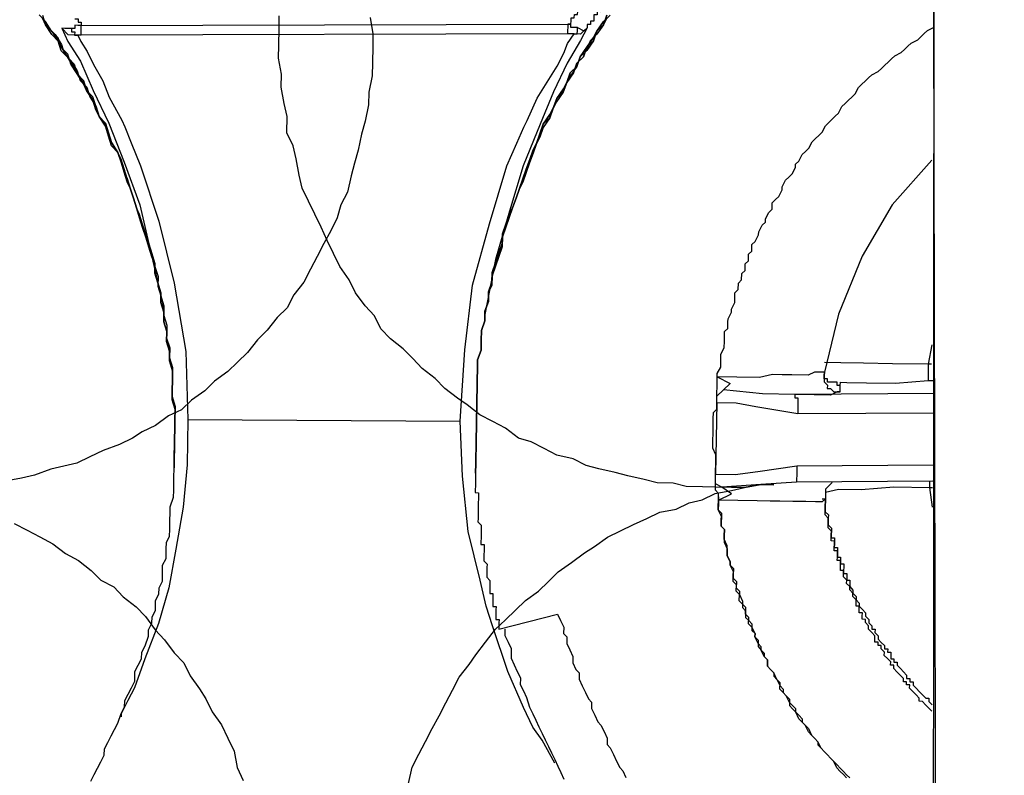
# Model space of a CAD drawing. Units: inches. Extents: x -84 to 88, y -6 to 113.
# Drawn here: x -7 to -6, y 100 to 101 of the extents above; entities that cross this region are included whole.
import ezdxf

# ---------------------------------------------------------------- set-up
doc = ezdxf.new("R2010")
doc.units = ezdxf.units.IN
doc.header["$MEASUREMENT"] = 0

# ---------------------------------------------------------------- blocks, each defined once
blk = doc.blocks.new('PeakFlow C top')
at = {"color": 9, "flags": 128}
for points in [[(-21.503, 42.4992), (-21.4996, 42.4803), (-21.4998, 42.4653), (-21.5001, 42.4465), (-21.5004, 42.4315), (-21.5045, 42.4127), (-21.5047, 42.3977), (-21.5088, 42.379), (-21.5129, 42.364), (-21.5169, 42.3453), (-21.521, 42.3303), (-21.525, 42.3153), (-21.5291, 42.2966), (-21.5368, 42.2817), (-21.5409, 42.2667), (-21.5486, 42.2518), (-21.5564, 42.2369), (-21.5642, 42.222), (-21.572, 42.2071), (-21.5798, 42.1922), (-21.5913, 42.1773), (-21.5991, 42.1624), (-21.6105, 42.1514), (-21.6221, 42.1365), (-21.6335, 42.1254), (-21.6451, 42.1106), (-21.6566, 42.0995), (-21.668, 42.0884), (-21.6833, 42.0774), (-21.6947, 42.0663), (-21.71, 42.0553), (-21.7214, 42.0442), (-21.7366, 42.037), (-21.7518, 42.026), (-21.767, 42.0187), (-21.7784, 42.0114), (-21.7936, 42.0041), (-21.8125, 41.9969), (-21.8277, 41.9897), (-21.8428, 41.9824), (-21.8579, 41.9789), (-21.873, 41.9754), (-21.892, 41.9682), (-21.9071, 41.9647), (-21.9259, 41.9613)], [(-21.9155, 41.9122), (-21.9006, 41.9045), (-21.8857, 41.8967), (-21.8708, 41.8889), (-21.8559, 41.8774), (-21.841, 41.8696), (-21.8262, 41.858), (-21.8151, 41.8466), (-21.8002, 41.8388), (-21.7891, 41.8273), (-21.7743, 41.8158), (-21.7632, 41.8043), (-21.7522, 41.7891), (-21.7411, 41.7776), (-21.7301, 41.7624), (-21.719, 41.7509), (-21.7117, 41.7357), (-21.7007, 41.7205), (-21.6934, 41.7091), (-21.6861, 41.6939), (-21.6751, 41.6787), (-21.6679, 41.6635), (-21.6606, 41.6484), (-21.6572, 41.6295), (-21.6499, 41.6144)], [(-21.4582, 41.611), (-21.4541, 41.6298), (-21.4464, 41.6447), (-21.4386, 41.6596), (-21.4308, 41.6745), (-21.423, 41.6894), (-21.4152, 41.7043), (-21.4075, 41.7192), (-21.3997, 41.7341), (-21.3881, 41.7489), (-21.3804, 41.7601), (-21.3689, 41.7749), (-21.3574, 41.7898), (-21.3459, 41.8008), (-21.3344, 41.8119), (-21.3229, 41.823), (-21.3077, 41.834), (-21.2962, 41.8451), (-21.2848, 41.8562), (-21.2695, 41.8672), (-21.2543, 41.8782), (-21.2429, 41.8855), (-21.2277, 41.8966), (-21.2125, 41.9038), (-21.1973, 41.9111), (-21.1822, 41.9183), (-21.167, 41.9256), (-21.1481, 41.929), (-21.133, 41.9363), (-21.1179, 41.9398), (-21.1027, 41.947), (-21.0839, 41.9505), (-21.0687, 41.954), (-21.0499, 41.9574), (-21.0349, 41.9571), (-21.0499, 41.9574), (-21.0687, 41.954), (-21.0838, 41.9542), (-21.1026, 41.9546), (-21.1176, 41.9548), (-21.1364, 41.9551), (-21.1514, 41.9592), (-21.1702, 41.9595), (-21.1851, 41.9635), (-21.2039, 41.9676), (-21.2188, 41.9716), (-21.2376, 41.9757), (-21.2525, 41.9797), (-21.2675, 41.9875), (-21.2862, 41.9916), (-21.3011, 41.9994), (-21.316, 42.0071), (-21.331, 42.0112), (-21.3458, 42.0227), (-21.3607, 42.0305), (-21.3756, 42.0382), (-21.3905, 42.0498), (-21.4016, 42.0575), (-21.4164, 42.069), (-21.4275, 42.0805), (-21.4424, 42.092), (-21.4534, 42.1035), (-21.4645, 42.115), (-21.4794, 42.1265), (-21.4904, 42.138), (-21.4977, 42.1532), (-21.5088, 42.1646), (-21.5198, 42.1799), (-21.5271, 42.195), (-21.5381, 42.2103), (-21.5453, 42.2254), (-21.5526, 42.2406), (-21.5598, 42.2558), (-21.5671, 42.2709), (-21.5744, 42.2861), (-21.5816, 42.3013), (-21.5851, 42.3164), (-21.5886, 42.3352), (-21.5921, 42.3503), (-21.5993, 42.3655), (-21.599, 42.3843), (-21.6025, 42.3994), (-21.6059, 42.4182), (-21.6057, 42.4333), (-21.6091, 42.4521), (-21.6088, 42.4672), (-21.6085, 42.486), (-21.6082, 42.501)], [(-20.8494, 42.6759), (-20.85, 41.3411)], [(-21.8827, 42.502), (-21.8791, 42.4907), (-21.8718, 42.483), (-21.8644, 42.4716), (-21.8608, 42.464), (-21.8535, 42.4526), (-21.8461, 42.445), (-21.8425, 42.4336), (-21.8351, 42.426), (-21.8316, 42.4146), (-21.8243, 42.4032), (-21.8206, 42.3956), (-21.8171, 42.3843), (-21.8097, 42.3729), (-21.8062, 42.3616), (-21.8026, 42.354), (-21.7952, 42.3426), (-21.7917, 42.3312), (-21.7881, 42.3199), (-21.7845, 42.3123), (-21.7809, 42.301), (-21.7773, 42.2896), (-21.7738, 42.2783), (-21.7702, 42.2669), (-21.7667, 42.2556), (-21.763, 42.248), (-21.7595, 42.2367), (-21.7559, 42.2253), (-21.7523, 42.214), (-21.7525, 42.2027), (-21.749, 42.1914), (-21.7454, 42.18), (-21.7456, 42.1687), (-21.742, 42.1574), (-21.7422, 42.1461), (-21.7387, 42.1348), (-21.7389, 42.1235), (-21.7353, 42.1122), (-21.7355, 42.1009), (-21.7319, 42.0895), (-21.7321, 42.0783), (-21.7323, 42.067), (-21.7325, 42.0557), (-21.729, 42.0444), (-21.7291, 42.0331), (-21.7293, 42.0218), (-21.7295, 42.0105), (-21.7293, 42.0218), (-21.7291, 42.0331), (-21.729, 42.0444), (-21.7325, 42.0557), (-21.7323, 42.067), (-21.7321, 42.0783), (-21.7319, 42.0895), (-21.7355, 42.1009), (-21.7353, 42.1122), (-21.7389, 42.1235), (-21.7387, 42.1348), (-21.7422, 42.1461), (-21.742, 42.1574), (-21.7456, 42.1687), (-21.7454, 42.18), (-21.749, 42.1914), (-21.7525, 42.2027), (-21.7523, 42.214), (-21.7559, 42.2253), (-21.7595, 42.2367), (-21.763, 42.248), (-21.7666, 42.2593), (-21.7702, 42.2707), (-21.7738, 42.2783), (-21.7773, 42.2896), (-21.7809, 42.301), (-21.7845, 42.3123), (-21.788, 42.3236), (-21.7916, 42.335), (-21.7952, 42.3426), (-21.8026, 42.354), (-21.8061, 42.3653), (-21.8097, 42.3767), (-21.8171, 42.3843), (-21.8206, 42.3956), (-21.8242, 42.407), (-21.8316, 42.4146), (-21.8351, 42.426), (-21.8425, 42.4336), (-21.8499, 42.445), (-21.8534, 42.4564), (-21.8608, 42.464), (-21.8644, 42.4754), (-21.8718, 42.483), (-21.8791, 42.4944), (-21.8865, 42.5021)], [(-21.8827, 42.502), (-21.8791, 42.4907), (-21.8718, 42.483), (-21.8644, 42.4716), (-21.8608, 42.464), (-21.8535, 42.4526), (-21.8461, 42.445), (-21.8425, 42.4336), (-21.8352, 42.4222), (-21.8316, 42.4146), (-21.8243, 42.4032), (-21.8207, 42.3919), (-21.8171, 42.3843), (-21.8097, 42.3729), (-21.8062, 42.3616), (-21.8026, 42.354), (-21.7952, 42.3426), (-21.7917, 42.3312), (-21.7881, 42.3199), (-21.7845, 42.3085), (-21.7809, 42.301), (-21.7773, 42.2896), (-21.7738, 42.2783), (-21.7702, 42.2669), (-21.7667, 42.2556), (-21.7631, 42.2442), (-21.7595, 42.2329), (-21.7559, 42.2253), (-21.7523, 42.214), (-21.7525, 42.2027), (-21.749, 42.1914), (-21.7454, 42.18), (-21.7456, 42.1687), (-21.742, 42.1574), (-21.7422, 42.1461), (-21.7387, 42.1348), (-21.7389, 42.1235), (-21.7353, 42.1122), (-21.7355, 42.1009), (-21.7319, 42.0895), (-21.7321, 42.0783), (-21.7323, 42.067), (-21.7325, 42.0557), (-21.729, 42.0444), (-21.7291, 42.0331), (-21.7293, 42.0218), (-21.7295, 42.0105), (-21.7293, 42.0218), (-21.7291, 42.0331), (-21.729, 42.0444), (-21.7325, 42.0557), (-21.7323, 42.067), (-21.7321, 42.0783), (-21.7319, 42.0895), (-21.7355, 42.1009), (-21.7353, 42.1122), (-21.7389, 42.1235), (-21.7387, 42.1348), (-21.7422, 42.1461), (-21.742, 42.1574), (-21.7456, 42.1687), (-21.7454, 42.18), (-21.749, 42.1914), (-21.7525, 42.2027), (-21.7523, 42.214), (-21.756, 42.2216), (-21.7595, 42.2329), (-21.7631, 42.2442), (-21.7667, 42.2556), (-21.7702, 42.2669), (-21.7738, 42.2783), (-21.7773, 42.2896), (-21.7809, 42.301), (-21.7845, 42.3085), (-21.7881, 42.3199), (-21.7917, 42.3312), (-21.7952, 42.3426), (-21.8026, 42.3502), (-21.8062, 42.3616), (-21.8097, 42.3729), (-21.8171, 42.3843), (-21.8207, 42.3919), (-21.8243, 42.4032), (-21.8316, 42.4146), (-21.8352, 42.4222), (-21.8425, 42.4336), (-21.8462, 42.4412), (-21.8535, 42.4526), (-21.8609, 42.4603), (-21.8644, 42.4716), (-21.8718, 42.4792), (-21.8791, 42.4907), (-21.8828, 42.4982)], [(-21.8828, 42.4982), (-21.8755, 42.4868), (-21.8681, 42.4792), (-21.8607, 42.4678), (-21.8572, 42.4564), (-21.8498, 42.4488), (-21.8425, 42.4374), (-21.8389, 42.426), (-21.8315, 42.4184), (-21.828, 42.407), (-21.8206, 42.3956), (-21.8171, 42.3843), (-21.8097, 42.3767), (-21.8061, 42.3653), (-21.8026, 42.354), (-21.7952, 42.3426), (-21.7917, 42.3312), (-21.7881, 42.3199), (-21.7845, 42.3123), (-21.7809, 42.301), (-21.7773, 42.2896), (-21.7738, 42.2783), (-21.7702, 42.2669), (-21.7667, 42.2556), (-21.7631, 42.2442), (-21.7595, 42.2329), (-21.756, 42.2216), (-21.7524, 42.2102), (-21.7488, 42.1989), (-21.749, 42.1876), (-21.7455, 42.1763), (-21.7419, 42.1649), (-21.7421, 42.1536), (-21.7385, 42.1423), (-21.7388, 42.1273), (-21.7352, 42.1159), (-21.7354, 42.1046), (-21.7319, 42.0933), (-21.7321, 42.082), (-21.7323, 42.0707), (-21.7325, 42.0595), (-21.7289, 42.0481), (-21.7291, 42.0369), (-21.7293, 42.0256), (-21.7295, 42.0105), (-21.7297, 41.9993), (-21.7299, 41.988), (-21.7301, 41.9767)], [(-21.2247, 42.5019), (-21.2323, 42.4945), (-21.2401, 42.4833), (-21.244, 42.4759), (-21.2517, 42.4647), (-21.2556, 42.4535), (-21.2633, 42.4461), (-21.2672, 42.4349), (-21.2749, 42.4238), (-21.2788, 42.4163), (-21.2865, 42.4052), (-21.2905, 42.394), (-21.2944, 42.3865), (-21.3021, 42.3754), (-21.306, 42.3642), (-21.31, 42.353), (-21.3139, 42.3455), (-21.3178, 42.3343), (-21.3218, 42.3231), (-21.3258, 42.3119), (-21.3297, 42.3007), (-21.3337, 42.2894), (-21.3376, 42.2782), (-21.3415, 42.2708), (-21.3455, 42.2596), (-21.3494, 42.2484), (-21.3496, 42.2371), (-21.3536, 42.2259), (-21.3575, 42.2147), (-21.3615, 42.2034), (-21.3617, 42.1922), (-21.3656, 42.181), (-21.3658, 42.1697), (-21.3698, 42.1585), (-21.37, 42.1472), (-21.3739, 42.136), (-21.3741, 42.1247), (-21.3743, 42.1134), (-21.3783, 42.1022), (-21.3785, 42.0909), (-21.3787, 42.0797), (-21.3789, 42.0684), (-21.379, 42.0571), (-21.3792, 42.0458), (-21.3794, 42.0346), (-21.3796, 42.0233), (-21.3798, 42.012), (-21.3796, 42.0233), (-21.3794, 42.0346), (-21.3792, 42.0458), (-21.379, 42.0571), (-21.3789, 42.0684), (-21.3787, 42.0797), (-21.3785, 42.0909), (-21.3783, 42.1022), (-21.3743, 42.1134), (-21.3741, 42.1247), (-21.3739, 42.136), (-21.37, 42.1472), (-21.3698, 42.1585), (-21.3658, 42.1697), (-21.3656, 42.181), (-21.3617, 42.1922), (-21.3615, 42.2034), (-21.3575, 42.2147), (-21.3536, 42.2259), (-21.3496, 42.2371), (-21.3495, 42.2446), (-21.3455, 42.2558), (-21.3416, 42.267), (-21.3376, 42.2782), (-21.3337, 42.2894), (-21.3297, 42.3007), (-21.3258, 42.3119), (-21.3218, 42.3231), (-21.3179, 42.3305), (-21.314, 42.3417), (-21.31, 42.353), (-21.306, 42.3642), (-21.3021, 42.3754), (-21.2944, 42.3828), (-21.2905, 42.394), (-21.2865, 42.4052), (-21.2789, 42.4126), (-21.2749, 42.4238), (-21.271, 42.435), (-21.2633, 42.4424), (-21.2594, 42.4536), (-21.2517, 42.4647), (-21.244, 42.4721), (-21.2401, 42.4833), (-21.2324, 42.4907), (-21.2285, 42.5019)], [(-21.2285, 42.4982), (-21.2324, 42.4907), (-21.2401, 42.4796), (-21.2478, 42.4722), (-21.2517, 42.461), (-21.2594, 42.4536), (-21.2633, 42.4424), (-21.271, 42.4312), (-21.2749, 42.4238), (-21.2789, 42.4126), (-21.2866, 42.4014), (-21.2905, 42.394), (-21.2944, 42.3828), (-21.3022, 42.3716), (-21.3061, 42.3604), (-21.31, 42.353), (-21.314, 42.3417), (-21.3179, 42.3305), (-21.3219, 42.3193), (-21.3258, 42.3081), (-21.3297, 42.3007), (-21.3337, 42.2894), (-21.3376, 42.2782), (-21.3416, 42.267), (-21.3455, 42.2558), (-21.3495, 42.2446), (-21.3497, 42.2333), (-21.3536, 42.2221), (-21.3576, 42.2109), (-21.3615, 42.1997), (-21.3617, 42.1884), (-21.3656, 42.181), (-21.3658, 42.1697), (-21.3698, 42.1585), (-21.37, 42.1472), (-21.3739, 42.136), (-21.3741, 42.1247), (-21.3743, 42.1134), (-21.3783, 42.1022), (-21.3785, 42.0909), (-21.3787, 42.0797), (-21.3789, 42.0684), (-21.379, 42.0571), (-21.3792, 42.0458), (-21.3794, 42.0346), (-21.3796, 42.0233), (-21.3798, 42.012)], [(-21.2285, 42.5019), (-21.2324, 42.4907), (-21.2401, 42.4833), (-21.244, 42.4721), (-21.2517, 42.461), (-21.2594, 42.4536), (-21.2633, 42.4424), (-21.271, 42.435), (-21.2749, 42.4238), (-21.2789, 42.4126), (-21.2865, 42.4052), (-21.2905, 42.394), (-21.2944, 42.3828), (-21.3022, 42.3716), (-21.306, 42.3642), (-21.31, 42.353), (-21.314, 42.3417), (-21.3179, 42.3305), (-21.3219, 42.3193), (-21.3258, 42.3119), (-21.3297, 42.3007), (-21.3337, 42.2894), (-21.3376, 42.2782), (-21.3416, 42.267), (-21.3455, 42.2558), (-21.3495, 42.2446), (-21.3497, 42.2333), (-21.3536, 42.2221), (-21.3575, 42.2147), (-21.3615, 42.2034), (-21.3617, 42.1922), (-21.3656, 42.181), (-21.3658, 42.1697), (-21.3698, 42.1585), (-21.37, 42.1472), (-21.3739, 42.136), (-21.3741, 42.1247), (-21.3743, 42.1134), (-21.3783, 42.1022), (-21.3785, 42.0909), (-21.3787, 42.0797), (-21.3789, 42.0684), (-21.379, 42.0571), (-21.3792, 42.0458), (-21.3794, 42.0346), (-21.3796, 42.0233), (-21.3798, 42.012), (-21.3796, 42.0233), (-21.3794, 42.0346), (-21.3792, 42.0458), (-21.379, 42.0571), (-21.3789, 42.0684), (-21.3787, 42.0797), (-21.3785, 42.0909), (-21.3783, 42.1022), (-21.3743, 42.1134), (-21.3741, 42.1247), (-21.3739, 42.136), (-21.37, 42.1472), (-21.3698, 42.1585), (-21.3658, 42.1697), (-21.3656, 42.181), (-21.3617, 42.1922), (-21.3615, 42.2034), (-21.3575, 42.2147), (-21.3536, 42.2259), (-21.3496, 42.2371), (-21.3494, 42.2484), (-21.3455, 42.2596), (-21.3415, 42.2708), (-21.3376, 42.2782), (-21.3337, 42.2894), (-21.3297, 42.3007), (-21.3258, 42.3119), (-21.3218, 42.3231), (-21.3178, 42.3343), (-21.3139, 42.3455), (-21.31, 42.353), (-21.306, 42.3642), (-21.3021, 42.3754), (-21.2944, 42.3865), (-21.2905, 42.394), (-21.2865, 42.4052), (-21.2788, 42.4163), (-21.2749, 42.4238), (-21.2672, 42.4349), (-21.2633, 42.4461), (-21.2556, 42.4535), (-21.2517, 42.4647), (-21.244, 42.4759), (-21.2401, 42.4833), (-21.2323, 42.4945), (-21.2247, 42.5019)], [(-20.7676, 41.3246), (-20.7713, 41.3247), (-20.7751, 41.3247), (-20.7788, 41.3248), (-20.7826, 41.3248), (-20.7864, 41.3249), (-20.7901, 41.325), (-20.7939, 41.325), (-20.7976, 41.3251), (-20.8014, 41.3252), (-20.8052, 41.3252), (-20.8089, 41.3253), (-20.8127, 41.3254), (-20.8164, 41.3254), (-20.8202, 41.3255), (-20.824, 41.3256), (-20.8277, 41.3256), (-20.8315, 41.3257), (-20.8352, 41.3258), (-20.839, 41.3258), (-20.8427, 41.3259), (-20.8465, 41.326), (-20.8496, 42.6683), (-20.8494, 42.6759)], [(-21.2281, 42.5207), (-21.2319, 42.5208), (-21.232, 42.517), (-21.232, 42.5133), (-21.2358, 42.5134), (-21.2358, 42.5096), (-21.2359, 42.5058), (-21.2397, 42.5059), (-21.2397, 42.5021), (-21.2435, 42.5022), (-21.2436, 42.4984), (-21.2436, 42.4947), (-21.2474, 42.4948), (-21.2475, 42.491), (-21.2512, 42.4911), (-21.2513, 42.4873), (-21.2591, 42.4724), (-21.2745, 42.4463), (-21.2902, 42.4128), (-21.3059, 42.3754), (-21.3255, 42.3269), (-21.3414, 42.2745), (-21.3575, 42.2184), (-21.3698, 42.1547)], [(-21.8452, 42.4976), (-21.8414, 42.4975), (-21.8415, 42.4938), (-21.8377, 42.4937), (-21.8378, 42.4899), (-21.2738, 42.4914), (-21.27, 42.4914), (-21.2699, 42.4951), (-21.2699, 42.4989), (-21.2661, 42.4988), (-21.266, 42.5026), (-21.2623, 42.5025), (-21.2622, 42.5063)], [(-21.2626, 42.4875), (-21.2663, 42.4876), (-21.2701, 42.4876), (-21.27, 42.4914), (-21.2738, 42.4914), (-21.2738, 42.4877), (-21.2739, 42.4839), (-21.274, 42.4802)], [(-21.838, 42.4787), (-21.8379, 42.4824), (-21.8379, 42.4862), (-21.8378, 42.4899), (-21.8416, 42.49), (-21.8453, 42.4901), (-21.8454, 42.4863), (-21.8491, 42.4864), (-21.8567, 42.4865), (-21.8604, 42.4866), (-21.8532, 42.4714), (-21.8385, 42.4486), (-21.8241, 42.4145), (-21.8059, 42.3766), (-21.7879, 42.3312), (-21.77, 42.282), (-21.756, 42.2216), (-21.742, 42.1612)], [(-21.8491, 42.4864), (-21.8492, 42.4826), (-21.8454, 42.4826), (-21.8455, 42.4788), (-21.8418, 42.4787), (-21.853, 42.4789), (-21.8604, 42.4866)], [(-21.099, 41.9432), (-21.0991, 41.9395), (-21.0991, 41.9357), (-21.0993, 41.9282), (-21.0956, 41.9244), (-21.0956, 41.9206), (-21.0958, 41.9131), (-21.0958, 41.9093), (-21.0921, 41.9055), (-21.0923, 41.898), (-21.0923, 41.8942), (-21.0924, 41.8905), (-21.0888, 41.8829), (-21.0888, 41.8791), (-21.0889, 41.8754), (-21.0853, 41.8678), (-21.0853, 41.864), (-21.0817, 41.8602), (-21.0818, 41.8527), (-21.0818, 41.8489), (-21.0782, 41.8451), (-21.0783, 41.8376), (-21.0746, 41.8338), (-21.0747, 41.83), (-21.071, 41.8224), (-21.0711, 41.8187), (-21.0712, 41.8149), (-21.0675, 41.8111), (-21.0676, 41.8035), (-21.0639, 41.7997), (-21.0602, 41.7959), (-21.0603, 41.7884), (-21.0566, 41.7846), (-21.0567, 41.7808), (-21.053, 41.777), (-21.0531, 41.7695), (-21.0495, 41.7656), (-21.0458, 41.7618), (-21.0458, 41.7581), (-21.0421, 41.7542), (-21.0423, 41.7467), (-21.0386, 41.7429), (-21.0349, 41.7391), (-21.0349, 41.7353), (-21.0312, 41.7315), (-21.0276, 41.7239), (-21.0239, 41.7201), (-21.024, 41.7163), (-21.0203, 41.7125), (-21.0166, 41.7087), (-21.0167, 41.7011), (-21.013, 41.6973), (-21.0093, 41.6935), (-21.0056, 41.6897), (-21.002, 41.6859), (-21.002, 41.6821), (-20.9983, 41.6783), (-20.9946, 41.6744), (-20.991, 41.6669), (-20.9873, 41.663), (-20.9836, 41.6592), (-20.9837, 41.6555), (-20.98, 41.6516), (-20.9763, 41.6478), (-20.9726, 41.644), (-20.9689, 41.6402), (-20.9652, 41.6363), (-20.9615, 41.6325), (-20.9578, 41.6287), (-20.9541, 41.6249), (-20.9504, 41.621), (-20.9467, 41.6172)], [(-20.9505, 41.6173), (-20.9542, 41.6211), (-20.9579, 41.6249), (-20.9616, 41.6288), (-20.9652, 41.6363), (-20.9689, 41.6402), (-20.9726, 41.644), (-20.9763, 41.6478), (-20.98, 41.6516), (-20.9836, 41.6592), (-20.9873, 41.663), (-20.991, 41.6669), (-20.9947, 41.6707), (-20.9983, 41.6783), (-21.002, 41.6821), (-21.0057, 41.6859), (-21.0093, 41.6935), (-21.0093, 41.6973), (-21.013, 41.7011), (-21.0167, 41.7049), (-21.0203, 41.7125), (-21.024, 41.7163), (-21.0277, 41.7201), (-21.0275, 41.7277), (-21.0312, 41.7315), (-21.0349, 41.7391), (-21.0386, 41.7429), (-21.0423, 41.7467), (-21.0421, 41.7542), (-21.0458, 41.7581), (-21.0495, 41.7656), (-21.0494, 41.7694), (-21.0531, 41.7732), (-21.0567, 41.7808), (-21.0566, 41.7846), (-21.0603, 41.7921), (-21.064, 41.796), (-21.0638, 41.8035), (-21.0675, 41.8073), (-21.0674, 41.8148), (-21.0711, 41.8187), (-21.0748, 41.8225), (-21.0747, 41.83), (-21.0784, 41.8338), (-21.0782, 41.8413), (-21.0819, 41.8452), (-21.0818, 41.8527), (-21.0817, 41.8564), (-21.0853, 41.864), (-21.0853, 41.8678), (-21.0889, 41.8754), (-21.0888, 41.8829), (-21.0887, 41.8866), (-21.0923, 41.8942), (-21.0923, 41.898), (-21.0921, 41.9055), (-21.0958, 41.9093), (-21.0957, 41.9168), (-21.0956, 41.9206), (-21.0993, 41.9282), (-21.0992, 41.9319), (-21.0991, 41.9395), (-21.099, 41.947), (-21.1026, 41.9508), (-21.1025, 41.9583), (-21.1025, 41.9621), (-21.1023, 41.9696), (-21.1023, 41.9734), (-21.1021, 41.9809), (-21.102, 41.9884), (-21.1019, 41.9921), (-21.1056, 41.9997), (-21.1055, 42.0035), (-21.1054, 42.011), (-21.1053, 42.0148), (-21.1052, 42.0223), (-21.105, 42.0298), (-21.105, 42.0336), (-21.1048, 42.0411), (-21.101, 42.0448), (-21.1009, 42.0523), (-21.1008, 42.056), (-21.1007, 42.0636), (-21.1006, 42.0711), (-21.1005, 42.0748), (-21.1004, 42.0824), (-21.1003, 42.0861), (-21.0964, 42.0936), (-21.0963, 42.0973), (-21.0962, 42.1048), (-21.0962, 42.1086), (-21.0923, 42.1161), (-21.0921, 42.1236), (-21.0921, 42.1273), (-21.0919, 42.1349), (-21.0881, 42.1385), (-21.088, 42.1461), (-21.0879, 42.1498), (-21.084, 42.1573), (-21.084, 42.161), (-21.0801, 42.1685), (-21.08, 42.1722), (-21.0799, 42.1798), (-21.0761, 42.1835), (-21.0759, 42.191), (-21.0721, 42.1947), (-21.072, 42.2022), (-21.0681, 42.2059), (-21.068, 42.2134), (-21.0642, 42.2171), (-21.0641, 42.2246), (-21.0602, 42.2283), (-21.0601, 42.2358), (-21.0563, 42.2395), (-21.0524, 42.247), (-21.0523, 42.2507), (-21.0484, 42.2582), (-21.0446, 42.2619), (-21.0446, 42.2656), (-21.0407, 42.2731), (-21.0368, 42.2768), (-21.0367, 42.2843), (-21.0329, 42.288), (-21.0291, 42.2917), (-21.0252, 42.2991), (-21.0251, 42.3029), (-21.0212, 42.3104), (-21.0174, 42.314), (-21.0136, 42.3177), (-21.0097, 42.3252), (-21.0096, 42.329), (-21.0058, 42.3326), (-21.0019, 42.3401), (-20.9981, 42.3438), (-20.9943, 42.3475), (-20.9904, 42.3549), (-20.9865, 42.3586), (-20.9827, 42.3623), (-20.9789, 42.366), (-20.975, 42.3735), (-20.9712, 42.3772), (-20.9674, 42.3809), (-20.9635, 42.3846), (-20.9597, 42.3882), (-20.9558, 42.3957), (-20.952, 42.3994), (-20.9482, 42.4031), (-20.9443, 42.4068), (-20.9405, 42.4105), (-20.9366, 42.4179), (-20.9328, 42.4216), (-20.929, 42.4253), (-20.9252, 42.429), (-20.9213, 42.4327), (-20.9138, 42.4363), (-20.9099, 42.44), (-20.9061, 42.4437), (-20.9023, 42.4474), (-20.8985, 42.4511), (-20.8946, 42.4548), (-20.887, 42.4584), (-20.8832, 42.4621), (-20.8794, 42.4658), (-20.8756, 42.4695), (-20.868, 42.4731), (-20.8642, 42.4768), (-20.8603, 42.4805), (-20.8565, 42.4842), (-20.8489, 42.4879)], [(-20.8516, 42.3337), (-20.8976, 42.2819), (-20.9325, 42.2223), (-20.96, 42.1551), (-20.9762, 42.0877), (-20.9763, 42.084), (-20.9763, 42.0802), (-20.9764, 42.0765), (-20.9727, 42.0726), (-20.9728, 42.0689), (-20.969, 42.0688), (-20.9653, 42.065), (-20.9615, 42.0649), (-20.9578, 42.0649), (-20.9577, 42.0724), (-20.9614, 42.0724), (-20.9614, 42.0762), (-20.9651, 42.0763), (-20.9689, 42.0763), (-20.9726, 42.0764), (-20.9726, 42.0801), (-20.9763, 42.0802), (-20.9763, 42.084), (-20.9762, 42.0877), (-20.98, 42.0878), (-20.9875, 42.0879), (-20.9951, 42.0843), (-21.0138, 42.0846), (-21.0251, 42.0848), (-21.0364, 42.085), (-21.0515, 42.0815), (-21.0778, 42.082), (-21.1004, 42.0824), (-21.0855, 42.0746)], [(-20.8516, 42.1194), (-20.8557, 42.0969), (-20.8971, 42.0976), (-20.9309, 42.0982), (-20.9572, 42.0987), (-20.976, 42.099)], [(-20.852, 42.0969), (-20.8557, 42.0969), (-20.8558, 42.0932), (-20.8558, 42.0894), (-20.8559, 42.0856), (-20.856, 42.0819), (-20.856, 42.0781)], [(-20.9577, 42.0724), (-20.9576, 42.0761), (-20.9501, 42.076), (-20.9275, 42.0756), (-20.8937, 42.075), (-20.856, 42.0781), (-20.8485, 42.078)], [(-20.8488, 42.063), (-21.0105, 42.062), (-21.0105, 42.0582), (-21.0068, 42.0582), (-21.0068, 42.0544), (-21.0069, 42.0507), (-21.007, 42.0469), (-21.007, 42.0431), (-21.0071, 42.0394), (-21.0558, 42.0477), (-21.0783, 42.0519), (-21.1009, 42.0523), (-21.1023, 41.9696)], [(-20.9578, 42.0649), (-20.9615, 42.0649), (-20.9691, 42.0613), (-20.9879, 42.0616), (-21.0105, 42.062), (-21.0481, 42.0627), (-21.0931, 42.0672)], [(-20.8492, 42.0404), (-21.0071, 42.0394)], [(-21.7141, 42.0328), (-21.715, 41.9802), (-21.7196, 41.9314), (-21.728, 41.8827), (-21.7363, 41.8377), (-21.7483, 41.7965), (-21.764, 41.7555), (-21.7759, 41.7218), (-21.7837, 41.7069), (-21.7876, 41.6995), (-21.7915, 41.692), (-21.7915, 41.6882)], [(-21.2886, 41.6344), (-21.3032, 41.661), (-21.3142, 41.6762), (-21.3251, 41.699), (-21.3432, 41.7406), (-21.3611, 41.7936), (-21.3682, 41.8163), (-21.3752, 41.8465), (-21.3892, 41.9031), (-21.3956, 41.9672), (-21.3983, 42.0311)], [(-21.3798, 42.012), (-21.3799, 42.0082), (-21.38, 42.0045), (-21.38, 42.0007), (-21.3801, 41.997), (-21.3802, 41.9932), (-21.3802, 41.9894), (-21.3803, 41.9857), (-21.3803, 41.9819), (-21.3804, 41.9782), (-21.3805, 41.9744), (-21.3805, 41.9707), (-21.3806, 41.9669), (-21.3807, 41.9631), (-21.3807, 41.9594), (-21.3808, 41.9556), (-21.3809, 41.9519), (-21.3809, 41.9481), (-21.3772, 41.948), (-21.3772, 41.9443), (-21.3773, 41.9405), (-21.3774, 41.9368), (-21.3774, 41.933), (-21.3775, 41.9292), (-21.3776, 41.9255), (-21.3776, 41.9217), (-21.3777, 41.918), (-21.3778, 41.9142), (-21.3741, 41.9104), (-21.3741, 41.9066), (-21.3742, 41.9029), (-21.3743, 41.8991), (-21.3743, 41.8953), (-21.3744, 41.8916), (-21.3745, 41.8878), (-21.3707, 41.8878), (-21.3708, 41.884), (-21.3708, 41.8802), (-21.3709, 41.8765), (-21.371, 41.8727), (-21.371, 41.869), (-21.3673, 41.8651), (-21.3674, 41.8614), (-21.3675, 41.8576), (-21.3675, 41.8539), (-21.3676, 41.8501), (-21.3639, 41.8463), (-21.364, 41.8425), (-21.364, 41.8388), (-21.3641, 41.835), (-21.3642, 41.8312), (-21.3604, 41.8312), (-21.3605, 41.8274), (-21.3605, 41.8237), (-21.3606, 41.8199), (-21.3607, 41.8161), (-21.3569, 41.8161), (-21.357, 41.8123), (-21.357, 41.8086), (-21.3571, 41.8048), (-21.3572, 41.801), (-21.3534, 41.801), (-21.3535, 41.7972), (-21.3535, 41.7935), (-21.3536, 41.7897), (-21.2856, 41.8073), (-21.282, 41.7997), (-21.2784, 41.7922), (-21.2785, 41.7846), (-21.2748, 41.7808), (-21.2749, 41.7733), (-21.2713, 41.7657), (-21.2677, 41.7581), (-21.2678, 41.7506), (-21.2642, 41.743), (-21.2605, 41.7392), (-21.2606, 41.7317), (-21.257, 41.7241), (-21.2533, 41.7165), (-21.2497, 41.7089), (-21.246, 41.7051), (-21.2462, 41.6976), (-21.2425, 41.69), (-21.2389, 41.6824), (-21.2352, 41.6786), (-21.2316, 41.671), (-21.2279, 41.6634), (-21.2281, 41.6559), (-21.2244, 41.6521), (-21.2208, 41.6445), (-21.2171, 41.6369), (-21.2135, 41.6294), (-21.2098, 41.6255), (-21.2062, 41.6179)], [(-21.3805, 41.9707), (-21.3805, 41.9744), (-21.3804, 41.9782), (-21.3803, 41.9819), (-21.3803, 41.9857), (-21.3802, 41.9894), (-21.3802, 41.9932), (-21.3801, 41.997), (-21.38, 42.0007), (-21.38, 42.0045), (-21.3799, 42.0082), (-21.3798, 42.012)], [(-21.8267, 41.6137), (-21.8228, 41.6211), (-21.8189, 41.6286), (-21.815, 41.636), (-21.8111, 41.6435), (-21.811, 41.651), (-21.8071, 41.6584), (-21.8032, 41.6659), (-21.7993, 41.6733), (-21.7954, 41.6808), (-21.7915, 41.692), (-21.7876, 41.6995), (-21.7874, 41.707), (-21.7835, 41.7144), (-21.7797, 41.7219), (-21.7758, 41.7293), (-21.7756, 41.7406), (-21.7717, 41.7481), (-21.7678, 41.7555), (-21.7677, 41.763), (-21.7638, 41.7705), (-21.7598, 41.7817), (-21.7597, 41.7892), (-21.7558, 41.7967), (-21.7557, 41.8042), (-21.7518, 41.8116), (-21.7516, 41.8229), (-21.7477, 41.8304), (-21.7476, 41.8379), (-21.7437, 41.8453), (-21.7435, 41.8566), (-21.7434, 41.8641), (-21.7395, 41.8716), (-21.7393, 41.8829), (-21.7391, 41.8904), (-21.7353, 41.8978), (-21.7351, 41.9054), (-21.7349, 41.9166), (-21.7348, 41.9241), (-21.7347, 41.9317), (-21.7307, 41.9429), (-21.7306, 41.9504), (-21.7305, 41.9579), (-21.7303, 41.9654), (-21.7301, 41.9767), (-21.73, 41.9842), (-21.7299, 41.9917), (-21.7297, 42.003), (-21.7295, 42.0105), (-21.7296, 42.0068), (-21.7297, 42.003), (-21.7297, 41.9993), (-21.7298, 41.9955), (-21.7299, 41.9917), (-21.7299, 41.988), (-21.73, 41.9842), (-21.7301, 41.9805), (-21.7301, 41.9767)], [(-21.1024, 41.9658), (-21.1023, 41.9696), (-21.0798, 41.9692), (-21.0534, 41.9725), (-21.0082, 41.9792), (-21.0082, 41.9755), (-21.0083, 41.9717), (-21.0083, 41.968), (-21.0084, 41.9642), (-21.0085, 41.9604), (-21.0499, 41.9574), (-21.0951, 41.9544)], [(-21.0082, 41.9792), (-20.8502, 41.9803)], [(-20.8514, 41.6945), (-20.8551, 41.6983), (-20.8588, 41.7022), (-20.8625, 41.706), (-20.8662, 41.7061), (-20.8662, 41.7098), (-20.8699, 41.7136), (-20.8736, 41.7175), (-20.8773, 41.7213), (-20.8772, 41.7251), (-20.881, 41.7251), (-20.8809, 41.7289), (-20.8846, 41.7289), (-20.8846, 41.7327), (-20.8883, 41.7365), (-20.892, 41.7403), (-20.8957, 41.7442), (-20.8956, 41.7479), (-20.8994, 41.748), (-20.8993, 41.7518), (-20.903, 41.7556), (-20.9067, 41.7594), (-20.9066, 41.7632), (-20.9103, 41.767), (-20.9102, 41.7707), (-20.914, 41.7708), (-20.9139, 41.7746), (-20.9177, 41.7746), (-20.9176, 41.7784), (-20.9176, 41.7822), (-20.9213, 41.786), (-20.925, 41.7898), (-20.9249, 41.7936), (-20.9286, 41.7974), (-20.9285, 41.8011), (-20.9323, 41.8012), (-20.9322, 41.805), (-20.9321, 41.8087), (-20.9359, 41.8088), (-20.9358, 41.8125), (-20.9358, 41.8163), (-20.9395, 41.8164), (-20.9395, 41.8201), (-20.9394, 41.8239), (-20.9431, 41.8277), (-20.943, 41.8315), (-20.9467, 41.8353), (-20.9467, 41.8391), (-20.9504, 41.8429), (-20.9503, 41.8466), (-20.954, 41.8505), (-20.9539, 41.8542), (-20.9539, 41.858), (-20.9576, 41.858), (-20.9575, 41.8618), (-20.9575, 41.8656), (-20.9574, 41.8693), (-20.9612, 41.8694), (-20.9611, 41.8731), (-20.961, 41.8769), (-20.961, 41.8807), (-20.9647, 41.8807), (-20.9647, 41.8845), (-20.9646, 41.8882), (-20.9645, 41.892), (-20.9683, 41.8921), (-20.9682, 41.8958), (-20.9682, 41.8996), (-20.9681, 41.9033), (-20.9718, 41.9072), (-20.9717, 41.9109), (-20.9717, 41.9147), (-20.9716, 41.9184), (-20.9753, 41.9223), (-20.9752, 41.926), (-20.9752, 41.9298), (-20.9751, 41.9335), (-20.975, 41.9373), (-20.975, 41.9411), (-20.9788, 41.9374), (-20.9863, 41.9375), (-20.9976, 41.9377), (-21.0126, 41.938), (-21.0277, 41.9382), (-21.0389, 41.9384), (-21.054, 41.9387), (-21.0765, 41.9391), (-21.0991, 41.9395), (-21.0839, 41.9467), (-21.0951, 41.9544), (-21.1025, 41.9583)], [(-20.8505, 41.9615), (-21.0085, 41.9604)], [(-20.9671, 41.9597), (-20.9748, 41.9523), (-20.975, 41.9411)], [(-20.9748, 41.9486), (-20.9597, 41.9521), (-20.9334, 41.9516), (-20.8958, 41.9547), (-20.8544, 41.954), (-20.8511, 41.9314)], [(-20.8543, 41.9615), (-20.8544, 41.9578), (-20.8544, 41.954), (-20.8507, 41.954)], [(-20.9787, 41.9411), (-20.975, 41.9411), (-20.975, 41.9373), (-20.9751, 41.9335), (-20.9752, 41.9298), (-20.9752, 41.926), (-20.9715, 41.9222), (-20.9716, 41.9184), (-20.9717, 41.9147), (-20.9717, 41.9109), (-20.968, 41.9071), (-20.9681, 41.9033), (-20.9682, 41.8996), (-20.9682, 41.8958), (-20.9645, 41.8958), (-20.9645, 41.892), (-20.9646, 41.8882), (-20.9647, 41.8845), (-20.9609, 41.8844), (-20.961, 41.8807), (-20.961, 41.8769), (-20.9611, 41.8731), (-20.9573, 41.8731), (-20.9574, 41.8693), (-20.9575, 41.8656), (-20.9537, 41.8655), (-20.9538, 41.8617), (-20.9539, 41.858), (-20.9539, 41.8542), (-20.9502, 41.8542), (-20.9502, 41.8504), (-20.9503, 41.8466), (-20.9465, 41.8466), (-20.9466, 41.8428), (-20.9467, 41.8391), (-20.943, 41.8352), (-20.943, 41.8315), (-20.9393, 41.8276), (-20.9394, 41.8239), (-20.9357, 41.8201), (-20.9358, 41.8163), (-20.9321, 41.8125), (-20.9284, 41.8087), (-20.9285, 41.8049), (-20.9248, 41.8011), (-20.9248, 41.7973), (-20.9211, 41.7935), (-20.9212, 41.7897), (-20.9174, 41.7897), (-20.9175, 41.7859), (-20.9138, 41.7821), (-20.9139, 41.7783), (-20.9102, 41.7745), (-20.9065, 41.7707), (-20.9065, 41.7669), (-20.9028, 41.7669), (-20.9029, 41.7631), (-20.8991, 41.763), (-20.8992, 41.7593), (-20.8992, 41.7555), (-20.8955, 41.7554), (-20.8955, 41.7517), (-20.8918, 41.7516), (-20.8918, 41.7479), (-20.8881, 41.744), (-20.8844, 41.7402), (-20.8808, 41.7364), (-20.8808, 41.7326), (-20.8771, 41.7326), (-20.8771, 41.7288), (-20.8734, 41.7287), (-20.8734, 41.725), (-20.8697, 41.7212), (-20.866, 41.7173), (-20.8624, 41.7135), (-20.8587, 41.7097), (-20.8549, 41.7096), (-20.855, 41.7059), (-20.8513, 41.702)], [(-21.2777, 41.6154), (-21.2813, 41.623), (-21.2849, 41.6306), (-21.2885, 41.6382), (-21.2922, 41.6458), (-21.2958, 41.6533), (-21.2994, 41.6609), (-21.3031, 41.6685), (-21.3067, 41.6761), (-21.3103, 41.6837), (-21.3139, 41.6913), (-21.3176, 41.6988), (-21.3211, 41.7102), (-21.3248, 41.7178), (-21.3284, 41.7253), (-21.3283, 41.7329), (-21.3319, 41.7404), (-21.3355, 41.748), (-21.3391, 41.7556), (-21.339, 41.7669), (-21.3426, 41.7745), (-21.3462, 41.7821), (-21.3461, 41.7896)]]:
    blk.add_lwpolyline(points, dxfattribs=at)
for points in [[(-21.3983, 42.0311), (-21.3931, 42.1138), (-21.3843, 42.1888), (-21.3643, 42.2599), (-21.3443, 42.3272), (-21.3326, 42.3533), (-21.3247, 42.372), (-21.3208, 42.3795), (-21.3091, 42.4056), (-21.2975, 42.4242), (-21.2859, 42.4428), (-21.2781, 42.4577), (-21.2742, 42.4689), (-21.2664, 42.48), (-21.274, 42.4802), (-21.838, 42.4787), (-21.8418, 42.4787), (-21.8381, 42.4711), (-21.8308, 42.4597), (-21.8235, 42.4446), (-21.8126, 42.4256), (-21.8054, 42.4067), (-21.7908, 42.3801), (-21.7872, 42.3725), (-21.78, 42.3536), (-21.7692, 42.3271), (-21.7477, 42.2628), (-21.7302, 42.191), (-21.7165, 42.1118), (-21.7141, 42.0328)], [(-21.2626, 42.4875), (-21.2551, 42.4836), (-21.2513, 42.4873), (-21.2589, 42.4799), (-21.2664, 42.48), (-21.2627, 42.48), (-21.2626, 42.4837)], [(-21.1008, 42.0598), (-21.0931, 42.0672), (-21.0855, 42.0746)], [(-21.3798, 42.012), (-21.3799, 42.0082), (-21.38, 42.0045), (-21.38, 42.0007), (-21.3801, 41.997), (-21.3802, 41.9932), (-21.3802, 41.9894), (-21.3803, 41.9857), (-21.3803, 41.9819), (-21.3804, 41.9782), (-21.3805, 41.9744), (-21.3805, 41.9707), (-21.3805, 41.9744), (-21.3804, 41.9782), (-21.3803, 41.9819), (-21.3803, 41.9857), (-21.3802, 41.9894), (-21.3802, 41.9932), (-21.3801, 41.997), (-21.38, 42.0007), (-21.38, 42.0045), (-21.3799, 42.0082)], [(-21.7301, 41.9767), (-21.7301, 41.9805), (-21.73, 41.9842), (-21.7299, 41.988), (-21.7299, 41.9917), (-21.7298, 41.9955), (-21.7297, 41.9993), (-21.7297, 42.003), (-21.7296, 42.0068), (-21.7295, 42.0105), (-21.7296, 42.0068), (-21.7297, 42.003), (-21.7297, 41.9993), (-21.7298, 41.9955), (-21.7299, 41.9917), (-21.7299, 41.988), (-21.73, 41.9842), (-21.7301, 41.9805)]]:
    blk.add_lwpolyline(points, close=True, dxfattribs=at)

msp = doc.modelspace()

# ---------------------------------------------------------------- block references
msp.add_blockref('PeakFlow C top', (15.231, 58.2225))

doc.saveas('drawing.dxf')
